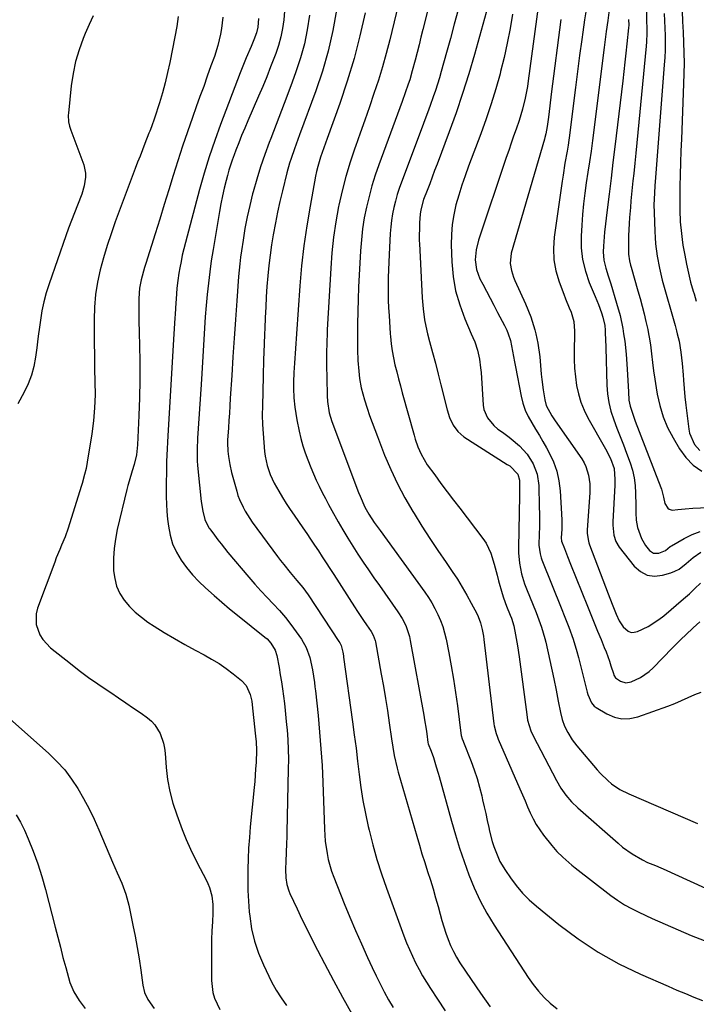
# Model space of a CAD drawing. Units: inches. Extents: x 1846812 to 1852213, y 458152 to 463505.
# Drawn here: x 1850651 to 1850916, y 460565 to 460951 of the extents above; entities that cross this region are included whole.
import ezdxf

# ---------------------------------------------------------------- set-up
doc = ezdxf.new("R2010")
doc.units = ezdxf.units.IN
doc.header["$MEASUREMENT"] = 0
doc.layers.add('7', color=7, linetype='Continuous')
doc.layers.add('8', color=7, linetype='Continuous')

msp = doc.modelspace()

# ---------------------------------------------------------------- linework, layer by layer
at = {"layer": '7', "color": 18}
for points in [[(1850801.09, 460964.09, 1748), (1850796.04, 460943.34, 1748), (1850794.67, 460938.03, 1748), (1850793.2, 460932.74, 1748), (1850791.59, 460927.5, 1748), (1850789.88, 460922.28, 1748), (1850788.09, 460917.09, 1748), (1850786.28, 460911.9, 1748), (1850784.46, 460906.72, 1748), (1850782.62, 460901.54, 1748), (1850782.39, 460900.91, 1748), (1850780.54, 460895.39, 1748), (1850778.86, 460889.82, 1748), (1850777.42, 460884.19, 1748), (1850776.13, 460878.51, 1748), (1850776.03, 460877.98, 1748), (1850774.94, 460871.99, 1748), (1850774.04, 460865.98, 1748), (1850773.39, 460859.93, 1748), (1850772.92, 460853.86, 1748), (1850771.59, 460829.69, 1748), (1850771.53, 460828.19, 1748), (1850771.39, 460825, 1748), (1850771.27, 460820.31, 1748), (1850771.27, 460815.63, 1748), (1850771.35, 460810.94, 1748), (1850771.57, 460803.79, 1748), (1850771.7, 460801.57, 1748), (1850772.35, 460797.16, 1748), (1850773.4, 460793.81, 1748), (1850783.88, 460765.9, 1748), (1850784.45, 460764.46, 1748), (1850786.36, 460760.23, 1748), (1850787.82, 460757.5, 1748), (1850789.97, 460754.2, 1748), (1850792.25, 460750.98, 1748), (1850809.74, 460726.92, 1748), (1850811.19, 460724.81, 1748), (1850812.55, 460722.65, 1748), (1850813.78, 460720.42, 1748), (1850814.94, 460718.14, 1748), (1850815.94, 460715.79, 1748), (1850816.82, 460713.41, 1748), (1850817.52, 460710.96, 1748), (1850818.11, 460708.48, 1748), (1850819.17, 460703.15, 1748), (1850820.14, 460697.97, 1748), (1850821.04, 460692.77, 1748), (1850821.84, 460687.56, 1748), (1850822.56, 460682.34, 1748), (1850823.93, 460671.66, 1748), (1850824.08, 460670.73, 1748), (1850824.46, 460669.38, 1748), (1850824.77, 460668.49, 1748), (1850824.93, 460668.05, 1748), (1850827.93, 460660.5, 1748), (1850829.15, 460657.18, 1748), (1850830.28, 460653.82, 1748), (1850831.24, 460650.42, 1748), (1850832.1, 460646.98, 1748), (1850832.43, 460645.51, 1748), (1850833.04, 460642.78, 1748), (1850833.65, 460640.05, 1748), (1850834.26, 460637.32, 1748), (1850834.86, 460634.59, 1748), (1850835.15, 460633.24, 1748), (1850836.2, 460629.16, 1748), (1850836.84, 460627.15, 1748), (1850838.34, 460623.22, 1748), (1850839.24, 460621.32, 1748), (1850841.39, 460617.72, 1748), (1850843.32, 460614.89, 1748), (1850845.6, 460611.84, 1748), (1850848.04, 460608.94, 1748), (1850850.72, 460606.27, 1748), (1850853.57, 460603.74, 1748), (1850862.31, 460596.63, 1748), (1850869.85, 460590.99, 1748), (1850877.66, 460585.79, 1748), (1850885.86, 460581.23, 1748), (1850894.33, 460577.11, 1748), (1850905.16, 460572.37, 1748), (1850908.51, 460570.92, 1748), (1850911.87, 460569.5, 1748), (1850915.24, 460568.12, 1748), (1850918.62, 460566.76, 1748)], [(1850812.48, 460961.35, 1746), (1850809.05, 460947.43, 1746), (1850808.3, 460944.42, 1746), (1850807.54, 460941.42, 1746), (1850806.78, 460938.41, 1746), (1850806.01, 460935.41, 1746), (1850804.9, 460931.16, 1746), (1850803.88, 460927.7, 1746), (1850803.32, 460925.98, 1746), (1850802.14, 460922.57, 1746), (1850800.92, 460919.18, 1746), (1850791.79, 460894.42, 1746), (1850790.37, 460890.33, 1746), (1850789.07, 460886.2, 1746), (1850787.94, 460882.02, 1746), (1850786.92, 460877.8, 1746), (1850786.1, 460873.55, 1746), (1850785.41, 460869.28, 1746), (1850784.94, 460864.98, 1746), (1850784.6, 460860.66, 1746), (1850783.86, 460846.44, 1746), (1850783.66, 460841.65, 1746), (1850783.51, 460836.87, 1746), (1850783.44, 460832.07, 1746), (1850783.43, 460828.19, 1746), (1850783.43, 460827.28, 1746), (1850783.47, 460821.89, 1746), (1850783.59, 460817.7, 1746), (1850783.89, 460813.52, 1746), (1850784.19, 460810.58, 1746), (1850784.87, 460806.96, 1746), (1850786.21, 460802.23, 1746), (1850787.25, 460798.96, 1746), (1850788.17, 460796.16, 1746), (1850789.13, 460793.38, 1746), (1850790.15, 460790.61, 1746), (1850791.2, 460787.86, 1746), (1850794.05, 460780.59, 1746), (1850796.47, 460774.89, 1746), (1850799.08, 460769.28, 1746), (1850801.98, 460763.81, 1746), (1850805.08, 460758.45, 1746), (1850805.57, 460757.65, 1746), (1850808.61, 460752.78, 1746), (1850811.71, 460747.95, 1746), (1850814.89, 460743.17, 1746), (1850818.12, 460738.43, 1746), (1850820.54, 460734.94, 1746), (1850822.54, 460731.93, 1746), (1850824.47, 460728.87, 1746), (1850826.28, 460725.74, 1746), (1850828.01, 460722.57, 1746), (1850830.12, 460718.5, 1746), (1850830.69, 460717.3, 1746), (1850831.62, 460714.84, 1746), (1850832.28, 460712.28, 1746), (1850832.76, 460709.67, 1746), (1850832.94, 460708.36, 1746), (1850836.85, 460675.27, 1746), (1850836.96, 460674.5, 1746), (1850837.72, 460671.47, 1746), (1850838.26, 460670, 1746), (1850838.56, 460669.28, 1746), (1850847.01, 460649.82, 1746), (1850848.04, 460647.46, 1746), (1850849.06, 460645.1, 1746), (1850850.08, 460642.73, 1746), (1850851.09, 460640.37, 1746), (1850852.19, 460638.06, 1746), (1850853.41, 460635.81, 1746), (1850854.8, 460633.67, 1746), (1850856.31, 460631.6, 1746), (1850859.5, 460627.55, 1746), (1850861.55, 460625.15, 1746), (1850863.8, 460622.93, 1746), (1850866.18, 460620.84, 1746), (1850867.4, 460619.84, 1746), (1850868.64, 460618.85, 1746), (1850882.71, 460607.97, 1746), (1850885.3, 460606.11, 1746), (1850887.96, 460604.37, 1746), (1850890.73, 460602.82, 1746), (1850893.58, 460601.39, 1746), (1850898.92, 460598.94, 1746), (1850903.97, 460596.67, 1746), (1850909.04, 460594.47, 1746), (1850914.15, 460592.35, 1746), (1850919.29, 460590.29, 1746)], [(1850834.49, 460956.38, 1742), (1850829.26, 460937.67, 1742), (1850827.01, 460929.99, 1742), (1850824.62, 460922.36, 1742), (1850822.04, 460914.79, 1742), (1850819.33, 460907.26, 1742), (1850814.62, 460894.68, 1742), (1850813.65, 460892.1, 1742), (1850812.68, 460889.52, 1742), (1850811.7, 460886.94, 1742), (1850810.71, 460884.37, 1742), (1850809.34, 460880.8, 1742), (1850808.2, 460876.74, 1742), (1850807.97, 460875.07, 1742), (1850807.76, 460871.59, 1742), (1850807.67, 460869.59, 1742), (1850807.59, 460866.58, 1742), (1850807.62, 460864.58, 1742), (1850807.66, 460863.58, 1742), (1850808.77, 460842.25, 1742), (1850809.14, 460837.9, 1742), (1850809.71, 460833.58, 1742), (1850810.57, 460829.3, 1742), (1850810.85, 460828.19, 1742), (1850811.63, 460825.06, 1742), (1850812.81, 460820.84, 1742), (1850813.96, 460816.61, 1742), (1850815.06, 460812.37, 1742), (1850816.13, 460808.12, 1742), (1850818.54, 460798.35, 1742), (1850819.51, 460795.29, 1742), (1850820.85, 460792.38, 1742), (1850822.68, 460789.82, 1742), (1850825.1, 460787.8, 1742), (1850842.08, 460776.96, 1742), (1850842.33, 460776.8, 1742), (1850843.06, 460776.35, 1742), (1850846.26, 460773.08, 1742), (1850846.84, 460770.83, 1742), (1850846.92, 460768.34, 1742), (1850846.92, 460764.67, 1742), (1850846.45, 460744.43, 1742), (1850846.48, 460742.34, 1742), (1850846.85, 460738.18, 1742), (1850847.67, 460734.08, 1742), (1850848.88, 460730.09, 1742), (1850849.61, 460728.13, 1742), (1850853.37, 460718.9, 1742), (1850854.49, 460716.04, 1742), (1850855.54, 460713.15, 1742), (1850856.84, 460708.73, 1742), (1850857.2, 460707.23, 1742), (1850860.36, 460692.9, 1742), (1850861.27, 460688.5, 1742), (1850862.09, 460684.09, 1742), (1850862.93, 460679.68, 1742), (1850863.63, 460676.97, 1742), (1850864.56, 460674.33, 1742), (1850865.77, 460671.82, 1742), (1850867.49, 460669.04, 1742), (1850869.33, 460666.63, 1742), (1850877.29, 460657.19, 1742), (1850878.61, 460655.73, 1742), (1850881.45, 460653.01, 1742), (1850882.97, 460651.76, 1742), (1850886.22, 460649.56, 1742), (1850889.72, 460647.79, 1742), (1850916.67, 460636.2, 1742)], [(1850854.21, 460956.33, 1738), (1850850.29, 460927.29, 1738), (1850849.96, 460925.03, 1738), (1850849.13, 460920.56, 1738), (1850848.08, 460916.13, 1738), (1850846.78, 460911.77, 1738), (1850845.59, 460908.37, 1738), (1850844.59, 460905.6, 1738), (1850843.61, 460902.83, 1738), (1850842.65, 460900.05, 1738), (1850841.7, 460897.27, 1738), (1850830.81, 460864.9, 1738), (1850829.86, 460861.08, 1738), (1850829.55, 460857.15, 1738), (1850830.03, 460853.29, 1738), (1850831.41, 460849.66, 1738), (1850832.47, 460847.63, 1738), (1850833.93, 460844.86, 1738), (1850835.39, 460842.09, 1738), (1850836.85, 460839.32, 1738), (1850838.32, 460836.55, 1738), (1850841.05, 460831.41, 1738), (1850841.95, 460829.5, 1738), (1850842.41, 460828.19, 1738), (1850843.33, 460825.54, 1738), (1850844.18, 460821.39, 1738), (1850844.96, 460817.21, 1738), (1850845.35, 460815.13, 1738), (1850847.53, 460803.66, 1738), (1850848.22, 460800.91, 1738), (1850849.1, 460798.24, 1738), (1850850.29, 460795.69, 1738), (1850851.67, 460793.22, 1738), (1850853.18, 460790.79, 1738), (1850854.66, 460788.34, 1738), (1850856.09, 460785.87, 1738), (1850857.49, 460783.38, 1738), (1850858.55, 460781.44, 1738), (1850860.2, 460777.89, 1738), (1850861.51, 460774.25, 1738), (1850862.32, 460770.46, 1738), (1850862.8, 460766.58, 1738), (1850863.41, 460755.23, 1738), (1850863.45, 460754, 1738), (1850863.43, 460751.53, 1738), (1850863.21, 460748.21, 1738), (1850863.39, 460746.92, 1738), (1850864.5, 460743.98, 1738), (1850865.7, 460740.87, 1738), (1850866.92, 460737.78, 1738), (1850873.48, 460721.41, 1738), (1850874.81, 460718.12, 1738), (1850876.15, 460714.82, 1738), (1850877.5, 460711.54, 1738), (1850878.86, 460708.25, 1738), (1850880.12, 460705.23, 1738), (1850880.83, 460703.45, 1738), (1850882.14, 460699.85, 1738), (1850882.73, 460698.03, 1738), (1850883.68, 460694.98, 1738), (1850883.89, 460694.38, 1738), (1850884.45, 460693.26, 1738), (1850886.43, 460691.98, 1738), (1850888.52, 460691.33, 1738), (1850890.68, 460691.7, 1738), (1850894.29, 460693.39, 1738), (1850897.74, 460695.76, 1738), (1850899.29, 460697.19, 1738), (1850906.72, 460704.85, 1738), (1850910.24, 460708.39, 1738), (1850912.04, 460710.12, 1738), (1850914.96, 460712.86, 1738), (1850917.5, 460715.22, 1738)], [(1850873.13, 460955.9, 1734), (1850872.36, 460951.15, 1734), (1850871.66, 460946.38, 1734), (1850871.27, 460943.46, 1734), (1850870.45, 460937.22, 1734), (1850869.63, 460930.98, 1734), (1850868.85, 460924.74, 1734), (1850868.07, 460918.49, 1734), (1850866.64, 460906.85, 1734), (1850865.98, 460902.12, 1734), (1850865.58, 460899.76, 1734), (1850864.71, 460895.05, 1734), (1850863.93, 460890.34, 1734), (1850863.57, 460887.97, 1734), (1850860.47, 460865.97, 1734), (1850860.19, 460861.54, 1734), (1850860.34, 460857.15, 1734), (1850861.16, 460852.83, 1734), (1850862.41, 460848.56, 1734), (1850864.25, 460843.71, 1734), (1850864.94, 460841.91, 1734), (1850866.36, 460838.34, 1734), (1850867.09, 460836.56, 1734), (1850868.18, 460832.93, 1734), (1850868.49, 460829.16, 1734), (1850868.47, 460828.19, 1734), (1850868.33, 460821.48, 1734), (1850868.35, 460818.07, 1734), (1850868.49, 460814.67, 1734), (1850868.81, 460811.28, 1734), (1850869.25, 460807.9, 1734), (1850869.96, 460804.58, 1734), (1850870.9, 460801.35, 1734), (1850872.19, 460798.23, 1734), (1850873.7, 460795.2, 1734), (1850880.59, 460783.1, 1734), (1850882.53, 460779.31, 1734), (1850884.02, 460775.36, 1734), (1850884.29, 460771.04, 1734), (1850884.22, 460768.85, 1734), (1850883.48, 460754.37, 1734), (1850883.46, 460753.07, 1734), (1850883.86, 460749.2, 1734), (1850884.66, 460746.76, 1734), (1850885.99, 460744.57, 1734), (1850891.87, 460737, 1734), (1850894.25, 460734.93, 1734), (1850896.84, 460733.54, 1734), (1850899.76, 460733.18, 1734), (1850902.9, 460733.5, 1734), (1850906.12, 460734.48, 1734), (1850907.8, 460735.13, 1734), (1850909.39, 460735.92, 1734), (1850912.22, 460738.11, 1734), (1850914.95, 460740.51, 1734), (1850917.93, 460742.59, 1734)], [(1850679.92, 460952.71, 1764), (1850678.28, 460949.34, 1764), (1850676.76, 460945.9, 1764), (1850675.97, 460943.93, 1764), (1850674.35, 460939.41, 1764), (1850672.99, 460934.82, 1764), (1850672.01, 460930.13, 1764), (1850671.3, 460925.38, 1764), (1850670.15, 460914.66, 1764), (1850670.09, 460913.8, 1764), (1850670.27, 460911.25, 1764), (1850670.65, 460909.57, 1764), (1850670.9, 460908.74, 1764), (1850671.18, 460907.93, 1764), (1850676.18, 460894.38, 1764), (1850676.91, 460891.14, 1764), (1850676.92, 460889.48, 1764), (1850676.4, 460886.14, 1764), (1850675.44, 460882.88, 1764), (1850673.7, 460878.51, 1764), (1850672.51, 460875.54, 1764), (1850671.34, 460872.55, 1764), (1850670.23, 460869.54, 1764), (1850669.15, 460866.52, 1764), (1850662.58, 460847.73, 1764), (1850661.48, 460844.23, 1764), (1850660.52, 460840.7, 1764), (1850659.78, 460837.12, 1764), (1850659.18, 460833.48, 1764), (1850658.7, 460829.84, 1764), (1850658.49, 460828.19, 1764), (1850658.23, 460826.21, 1764), (1850657.76, 460822.58, 1764), (1850657.29, 460818.94, 1764), (1850656.63, 460815.37, 1764), (1850655.71, 460811.89, 1764), (1850654.4, 460808.53, 1764), (1850652.83, 460805.25, 1764), (1850650.3, 460800.65, 1764)], [(1850713.17, 460952.55, 1762), (1850712.6, 460948.57, 1762), (1850711.9, 460944.6, 1762), (1850709.88, 460934.52, 1762), (1850709.02, 460930.54, 1762), (1850708.07, 460926.57, 1762), (1850707, 460922.64, 1762), (1850705.84, 460918.73, 1762), (1850703.95, 460912.68, 1762), (1850702.73, 460909.26, 1762), (1850702.07, 460907.56, 1762), (1850701.73, 460906.72, 1762), (1850700.13, 460902.69, 1762), (1850699.18, 460900.25, 1762), (1850698.23, 460897.81, 1762), (1850697.29, 460895.37, 1762), (1850696.36, 460892.92, 1762), (1850688.54, 460872.04, 1762), (1850686.87, 460867.38, 1762), (1850685.31, 460862.69, 1762), (1850683.91, 460857.95, 1762), (1850682.6, 460853.18, 1762), (1850681.57, 460848.36, 1762), (1850680.78, 460843.51, 1762), (1850680.37, 460838.62, 1762), (1850680.2, 460833.69, 1762), (1850680.22, 460829.84, 1762), (1850680.24, 460828.19, 1762), (1850680.27, 460824.7, 1762), (1850680.34, 460819.57, 1762), (1850680.45, 460814.43, 1762), (1850680.58, 460809.3, 1762), (1850680.59, 460804.17, 1762), (1850680.41, 460799.06, 1762), (1850679.95, 460793.96, 1762), (1850679.29, 460788.88, 1762), (1850677.54, 460777.76, 1762), (1850677.1, 460775.36, 1762), (1850676.53, 460772.98, 1762), (1850675.52, 460769.46, 1762), (1850675.16, 460768.29, 1762), (1850670.02, 460751.89, 1762), (1850668.86, 460748.52, 1762), (1850667.5, 460745.23, 1762), (1850666.78, 460743.59, 1762), (1850665.43, 460740.29, 1762), (1850664.79, 460738.62, 1762), (1850658.07, 460720.53, 1762), (1850657.54, 460718.43, 1762), (1850657.54, 460714.22, 1762), (1850659.01, 460710.13, 1762), (1850660.13, 460708.27, 1762), (1850663.14, 460705.11, 1762), (1850670.94, 460698.86, 1762), (1850674.45, 460696.13, 1762), (1850678.01, 460693.47, 1762), (1850681.64, 460690.92, 1762), (1850685.33, 460688.43, 1762), (1850686.76, 460687.5, 1762), (1850689.76, 460685.51, 1762), (1850692.73, 460683.5, 1762), (1850695.69, 460681.45, 1762), (1850698.63, 460679.38, 1762), (1850701.17, 460677.56, 1762), (1850702.69, 460676.28, 1762), (1850704.05, 460674.86, 1762), (1850706.12, 460671.48, 1762), (1850707.42, 460667.68, 1762), (1850707.8, 460665.72, 1762), (1850708.06, 460663.72, 1762), (1850708.47, 460658.16, 1762), (1850709.03, 460653.41, 1762), (1850709.86, 460648.71, 1762), (1850711.09, 460644.11, 1762), (1850712.6, 460639.56, 1762), (1850714.76, 460633.87, 1762), (1850716.33, 460629.97, 1762), (1850718, 460626.11, 1762), (1850719.82, 460622.32, 1762), (1850721.74, 460618.58, 1762), (1850724.11, 460614.17, 1762), (1850724.84, 460612.64, 1762), (1850725.48, 460611.08, 1762), (1850726.34, 460607.8, 1762), (1850726.75, 460604.43, 1762), (1850726.8, 460602.74, 1762), (1850726.77, 460601.03, 1762), (1850726.57, 460597.58, 1762), (1850726.41, 460594.15, 1762), (1850726.29, 460590.71, 1762), (1850726.23, 460587.28, 1762), (1850726.22, 460583.84, 1762), (1850726.25, 460574.68, 1762), (1850726.78, 460569.94, 1762), (1850727.45, 460567.66, 1762), (1850729.45, 460563.29, 1762)], [(1850744.62, 460951.78, 1758), (1850744.35, 460948.37, 1758), (1850743.82, 460946.16, 1758), (1850742.8, 460943.34, 1758), (1850741.77, 460940.78, 1758), (1850739.84, 460936.3, 1758), (1850738.26, 460932.43, 1758), (1850737.51, 460930.48, 1758), (1850729.79, 460910.13, 1758), (1850727.51, 460903.85, 1758), (1850725.36, 460897.52, 1758), (1850723.41, 460891.14, 1758), (1850721.58, 460884.71, 1758), (1850716.01, 460863.91, 1758), (1850715.38, 460861.45, 1758), (1850714.8, 460858.99, 1758), (1850714.29, 460856.5, 1758), (1850713.82, 460854.01, 1758), (1850713.45, 460851.89, 1758), (1850713, 460849, 1758), (1850712.67, 460846.09, 1758), (1850712.33, 460841.71, 1758), (1850712.24, 460840.22, 1758), (1850711.98, 460835.8, 1758), (1850711.89, 460834.33, 1758), (1850711.52, 460828.19, 1758), (1850709.07, 460788.13, 1758), (1850708.93, 460785.62, 1758), (1850708.81, 460783.11, 1758), (1850708.72, 460780.6, 1758), (1850708.64, 460778.09, 1758), (1850708.59, 460775.58, 1758), (1850708.55, 460773.06, 1758), (1850708.51, 460770.55, 1758), (1850708.49, 460768.04, 1758), (1850708.51, 460764.27, 1758), (1850708.6, 460761.35, 1758), (1850708.79, 460758.43, 1758), (1850709.05, 460755.51, 1758), (1850709.35, 460752.7, 1758), (1850710, 460749.16, 1758), (1850710.99, 460745.75, 1758), (1850712.48, 460742.52, 1758), (1850714.31, 460739.42, 1758), (1850716.49, 460736.51, 1758), (1850718.8, 460733.7, 1758), (1850721.29, 460731.05, 1758), (1850723.91, 460728.51, 1758), (1850727.3, 460725.5, 1758), (1850730.28, 460722.91, 1758), (1850733.31, 460720.38, 1758), (1850736.37, 460717.89, 1758), (1850747.18, 460709.26, 1758), (1850748.01, 460708.54, 1758), (1850749.5, 460706.93, 1758), (1850751.2, 460704.13, 1758), (1850751.82, 460702.03, 1758), (1850752.7, 460697.28, 1758), (1850753.19, 460694.5, 1758), (1850753.65, 460691.7, 1758), (1850754.07, 460688.91, 1758), (1850754.45, 460686.1, 1758), (1850754.8, 460683.29, 1758), (1850755.12, 460680.48, 1758), (1850755.4, 460677.67, 1758), (1850755.66, 460674.85, 1758), (1850755.83, 460672.84, 1758), (1850756.09, 460669.02, 1758), (1850756.27, 460665.19, 1758), (1850756.33, 460661.36, 1758), (1850756.31, 460657.53, 1758), (1850755.79, 460632.76, 1758), (1850755.74, 460630.7, 1758), (1850755.67, 460628.64, 1758), (1850755.47, 460624.53, 1758), (1850755.3, 460621.54, 1758), (1850755.18, 460618.19, 1758), (1850755.32, 460614.86, 1758), (1850755.74, 460612.23, 1758), (1850756.47, 460609.84, 1758), (1850756.95, 460608.69, 1758), (1850759.73, 460602.79, 1758), (1850761.68, 460598.71, 1758), (1850763.66, 460594.65, 1758), (1850765.69, 460590.61, 1758), (1850767.76, 460586.59, 1758), (1850770.5, 460581.32, 1758), (1850774, 460574.7, 1758), (1850777.55, 460568.11, 1758), (1850781.18, 460561.57, 1758)], [(1850754.77, 460954.66, 1756), (1850754.55, 460951.24, 1756), (1850754.05, 460947.85, 1756), (1850753.38, 460944.5, 1756), (1850752.46, 460941.21, 1756), (1850751.38, 460937.95, 1756), (1850750.89, 460936.64, 1756), (1850749.4, 460932.77, 1756), (1850747.88, 460928.91, 1756), (1850746.29, 460925.08, 1756), (1850744.66, 460921.27, 1756), (1850740.46, 460911.66, 1756), (1850739.23, 460908.79, 1756), (1850738.04, 460905.92, 1756), (1850736.88, 460903.02, 1756), (1850735.75, 460900.12, 1756), (1850735.05, 460898.26, 1756), (1850734.33, 460896.26, 1756), (1850733.03, 460892.23, 1756), (1850732.46, 460890.19, 1756), (1850731.96, 460888.25, 1756), (1850731.2, 460885.22, 1756), (1850730.51, 460882.18, 1756), (1850729.9, 460879.12, 1756), (1850729.34, 460876.04, 1756), (1850726.84, 460861.13, 1756), (1850726.16, 460856.76, 1756), (1850725.54, 460852.39, 1756), (1850725.02, 460847.99, 1756), (1850724.56, 460843.6, 1756), (1850724.17, 460839.19, 1756), (1850723.81, 460834.78, 1756), (1850723.5, 460830.37, 1756), (1850723.36, 460828.19, 1756), (1850723.22, 460825.94, 1756), (1850722.95, 460821.5, 1756), (1850722.69, 460817.07, 1756), (1850722.41, 460812.64, 1756), (1850722.13, 460808.21, 1756), (1850720.8, 460787.29, 1756), (1850720.61, 460782.75, 1756), (1850720.67, 460778.21, 1756), (1850720.77, 460776.7, 1756), (1850720.9, 460775.19, 1756), (1850722.24, 460762.45, 1756), (1850722.84, 460758.59, 1756), (1850723.62, 460755.38, 1756), (1850725.24, 460752.14, 1756), (1850725.59, 460751.64, 1756), (1850727.39, 460749.16, 1756), (1850728.67, 460747.44, 1756), (1850729.97, 460745.75, 1756), (1850732.67, 460742.43, 1756), (1850740.88, 460732.7, 1756), (1850743.2, 460730.02, 1756), (1850745.56, 460727.38, 1756), (1850747.98, 460724.79, 1756), (1850750.44, 460722.24, 1756), (1850752.86, 460719.66, 1756), (1850755.19, 460717, 1756), (1850757.37, 460714.22, 1756), (1850759.46, 460711.36, 1756), (1850761.45, 460708.47, 1756), (1850763.32, 460705.22, 1756), (1850764.76, 460701.23, 1756), (1850765.85, 460696.39, 1756), (1850766.54, 460691.46, 1756), (1850766.73, 460689.82, 1756), (1850766.92, 460688.17, 1756), (1850767.96, 460678.47, 1756), (1850768.59, 460671.97, 1756), (1850769.12, 460665.46, 1756), (1850769.52, 460658.94, 1756), (1850769.82, 460652.42, 1756), (1850770.47, 460634.02, 1756), (1850770.61, 460631.61, 1756), (1850770.81, 460629.21, 1756), (1850771.48, 460624.43, 1756), (1850771.97, 460622.07, 1756), (1850773.29, 460617.44, 1756), (1850774.12, 460615.18, 1756), (1850778.26, 460604.83, 1756), (1850780.44, 460599.51, 1756), (1850782.67, 460594.22, 1756), (1850784.97, 460588.96, 1756), (1850787.33, 460583.72, 1756), (1850789.17, 460579.71, 1756), (1850790.69, 460576.51, 1756), (1850792.26, 460573.34, 1756), (1850793.92, 460570.22, 1756), (1850795.63, 460567.13, 1756), (1850797.43, 460564.08, 1756)], [(1850764.59, 460952.99, 1754), (1850763.74, 460947.33, 1754), (1850762.62, 460941.75, 1754), (1850761.1, 460936.26, 1754), (1850759.3, 460930.84, 1754), (1850757.77, 460926.73, 1754), (1850755.7, 460921.21, 1754), (1850753.62, 460915.69, 1754), (1850751.52, 460910.18, 1754), (1850749.42, 460904.67, 1754), (1850748.83, 460903.14, 1754), (1850747.08, 460898.37, 1754), (1850745.44, 460893.57, 1754), (1850743.95, 460888.71, 1754), (1850742.56, 460883.83, 1754), (1850742.33, 460882.97, 1754), (1850741.21, 460878.47, 1754), (1850740.19, 460873.95, 1754), (1850739.33, 460869.4, 1754), (1850738.57, 460864.82, 1754), (1850737.96, 460860.7, 1754), (1850737.61, 460858.17, 1754), (1850737.3, 460855.63, 1754), (1850737.05, 460853.09, 1754), (1850736.84, 460850.54, 1754), (1850736.14, 460841.02, 1754), (1850735.61, 460833.71, 1754), (1850735.23, 460828.19, 1754), (1850735.1, 460826.4, 1754), (1850734.62, 460819.09, 1754), (1850734.15, 460811.77, 1754), (1850733.59, 460802.86, 1754), (1850733.41, 460799.95, 1754), (1850733.22, 460797.04, 1754), (1850733.03, 460794.13, 1754), (1850732.83, 460791.23, 1754), (1850732.51, 460786.49, 1754), (1850732.46, 460785.41, 1754), (1850732.57, 460782.18, 1754), (1850732.84, 460780.07, 1754), (1850733.35, 460776.91, 1754), (1850734.08, 460773.8, 1754), (1850736.09, 460766.44, 1754), (1850736.59, 460764.82, 1754), (1850737.16, 460763.22, 1754), (1850738.57, 460760.13, 1754), (1850739.4, 460758.64, 1754), (1850741.21, 460755.75, 1754), (1850742.19, 460754.36, 1754), (1850752.07, 460740.89, 1754), (1850753.29, 460739.27, 1754), (1850754.53, 460737.67, 1754), (1850757.1, 460734.54, 1754), (1850759.72, 460731.46, 1754), (1850762.03, 460728.68, 1754), (1850764.15, 460725.76, 1754), (1850776.16, 460707.56, 1754), (1850776.47, 460707.06, 1754), (1850776.98, 460706.01, 1754), (1850777.72, 460703.36, 1754), (1850777.93, 460701.86, 1754), (1850778, 460701.36, 1754), (1850781.48, 460676.07, 1754), (1850782.17, 460670.92, 1754), (1850782.84, 460665.76, 1754), (1850783.46, 460660.6, 1754), (1850784.06, 460655.43, 1754), (1850784.73, 460650.28, 1754), (1850785.52, 460645.15, 1754), (1850786.51, 460640.06, 1754), (1850787.62, 460634.98, 1754), (1850787.96, 460633.54, 1754), (1850789.44, 460627.8, 1754), (1850791.05, 460622.09, 1754), (1850792.86, 460616.44, 1754), (1850794.8, 460610.84, 1754), (1850801.64, 460592.17, 1754), (1850802.68, 460589.47, 1754), (1850803.78, 460586.79, 1754), (1850804.97, 460584.15, 1754), (1850806.21, 460581.53, 1754), (1850807.54, 460578.96, 1754), (1850808.94, 460576.42, 1754), (1850810.43, 460573.94, 1754), (1850811.98, 460571.5, 1754), (1850814.79, 460567.27, 1754), (1850817.82, 460562.77, 1754)], [(1850775.16, 460955.05, 1752), (1850773.74, 460946.97, 1752), (1850771.98, 460938.98, 1752), (1850769.71, 460931.12, 1752), (1850767.1, 460923.35, 1752), (1850760.71, 460906.13, 1752), (1850760.02, 460904.28, 1752), (1850758.68, 460900.58, 1752), (1850757.38, 460896.86, 1752), (1850756.79, 460894.99, 1752), (1850755.75, 460891.19, 1752), (1850754.03, 460884.23, 1752), (1850753.04, 460880.05, 1752), (1850752.1, 460875.86, 1752), (1850751.25, 460871.64, 1752), (1850750.38, 460866.99, 1752), (1850749.73, 460862.96, 1752), (1850749.15, 460858.93, 1752), (1850748.68, 460854.87, 1752), (1850748.28, 460850.81, 1752), (1850747.97, 460846.74, 1752), (1850747.69, 460842.67, 1752), (1850747.46, 460838.59, 1752), (1850747.27, 460834.51, 1752), (1850747.09, 460830.28, 1752), (1850747.01, 460828.19, 1752), (1850746.85, 460824.08, 1752), (1850746.63, 460817.88, 1752), (1850746.45, 460811.68, 1752), (1850746.29, 460805.48, 1752), (1850746.15, 460799.84, 1752), (1850746.14, 460796.24, 1752), (1850746.21, 460792.65, 1752), (1850746.41, 460789.07, 1752), (1850746.71, 460785.49, 1752), (1850747.05, 460782.06, 1752), (1850747.3, 460780.21, 1752), (1850748.07, 460776.57, 1752), (1850749.23, 460773.03, 1752), (1850750.76, 460769.63, 1752), (1850752.58, 460766.4, 1752), (1850754.01, 460764, 1752), (1850755.49, 460761.63, 1752), (1850757.02, 460759.3, 1752), (1850758.58, 460756.99, 1752), (1850761.97, 460752.13, 1752), (1850763.53, 460749.87, 1752), (1850765.07, 460747.6, 1752), (1850766.6, 460745.31, 1752), (1850768.11, 460743.02, 1752), (1850769.61, 460740.71, 1752), (1850771.1, 460738.41, 1752), (1850772.6, 460736.1, 1752), (1850774.09, 460733.8, 1752), (1850782.31, 460721.07, 1752), (1850783.46, 460719.3, 1752), (1850785.8, 460715.79, 1752), (1850786.98, 460714.04, 1752), (1850788.74, 460711.48, 1752), (1850789.57, 460710.04, 1752), (1850790.32, 460707.97, 1752), (1850790.44, 460707.42, 1752), (1850792.74, 460694.77, 1752), (1850793.57, 460690.01, 1752), (1850794.38, 460685.23, 1752), (1850795.14, 460680.45, 1752), (1850795.86, 460675.66, 1752), (1850796.78, 460669.38, 1752), (1850797.28, 460666.09, 1752), (1850797.83, 460662.8, 1752), (1850798.9, 460657.92, 1752), (1850799.34, 460656.31, 1752), (1850806.63, 460631.16, 1752), (1850807.65, 460627.71, 1752), (1850808.69, 460624.27, 1752), (1850809.77, 460620.84, 1752), (1850810.88, 460617.42, 1752), (1850811.97, 460614, 1752), (1850813.03, 460610.56, 1752), (1850814.03, 460607.11, 1752), (1850814.99, 460603.65, 1752), (1850815.79, 460600.67, 1752), (1850816.5, 460598.17, 1752), (1850817.25, 460595.69, 1752), (1850818.06, 460593.22, 1752), (1850818.92, 460590.77, 1752), (1850819.89, 460588.37, 1752), (1850820.97, 460586.03, 1752), (1850822.21, 460583.77, 1752), (1850823.56, 460581.56, 1752), (1850827.89, 460575, 1752), (1850831.58, 460569.62, 1752), (1850835.39, 460564.32, 1752)], [(1850822.82, 460955.08, 1744), (1850821.35, 460949.51, 1744), (1850819.84, 460943.94, 1744), (1850818.31, 460938.38, 1744), (1850816.25, 460931.02, 1744), (1850815.52, 460928.51, 1744), (1850814.76, 460926.01, 1744), (1850813.94, 460923.52, 1744), (1850813.09, 460921.04, 1744), (1850811.85, 460917.57, 1744), (1850810.84, 460914.77, 1744), (1850809.81, 460911.98, 1744), (1850808.77, 460909.2, 1744), (1850800.64, 460887.58, 1744), (1850799.78, 460885.14, 1744), (1850798.98, 460882.68, 1744), (1850798.29, 460880.19, 1744), (1850797.67, 460877.68, 1744), (1850797.16, 460875.14, 1744), (1850796.74, 460872.59, 1744), (1850796.45, 460870.03, 1744), (1850796.25, 460867.45, 1744), (1850795.82, 460859.17, 1744), (1850795.68, 460856.2, 1744), (1850795.57, 460853.22, 1744), (1850795.49, 460850.25, 1744), (1850795.44, 460847.27, 1744), (1850795.44, 460844.29, 1744), (1850795.49, 460841.32, 1744), (1850795.61, 460838.35, 1744), (1850795.78, 460835.37, 1744), (1850796.28, 460828.19, 1744), (1850796.36, 460827.04, 1744), (1850796.63, 460824.24, 1744), (1850796.99, 460821.46, 1744), (1850797.5, 460818.7, 1744), (1850798.11, 460815.95, 1744), (1850798.8, 460813.22, 1744), (1850799.5, 460810.49, 1744), (1850800.23, 460807.77, 1744), (1850800.98, 460805.05, 1744), (1850805.63, 460788.38, 1744), (1850806.08, 460786.86, 1744), (1850807.1, 460783.85, 1744), (1850808.31, 460780.91, 1744), (1850810.72, 460776.83, 1744), (1850813.66, 460772.81, 1744), (1850816.07, 460769.52, 1744), (1850818.51, 460766.24, 1744), (1850820.97, 460762.98, 1744), (1850823.45, 460759.73, 1744), (1850832.52, 460747.94, 1744), (1850833.77, 460746.1, 1744), (1850835.7, 460742.14, 1744), (1850836.95, 460737.84, 1744), (1850838.12, 460733.5, 1744), (1850838.72, 460731.33, 1744), (1850840.12, 460726.33, 1744), (1850840.62, 460724.69, 1744), (1850841.74, 460721.44, 1744), (1850843.23, 460717.81, 1744), (1850843.69, 460716.67, 1744), (1850844.62, 460713.73, 1744), (1850845.36, 460710.1, 1744), (1850846.14, 460705.85, 1744), (1850846.77, 460701.58, 1744), (1850849.71, 460678.88, 1744), (1850850.08, 460676.72, 1744), (1850851.35, 460672.54, 1744), (1850852.27, 460670.56, 1744), (1850861.41, 460653.06, 1744), (1850863.12, 460650.1, 1744), (1850865.07, 460647.3, 1744), (1850867.27, 460644.69, 1744), (1850869.72, 460642.31, 1744), (1850885.53, 460628.43, 1744), (1850887.3, 460626.96, 1744), (1850891.03, 460624.3, 1744), (1850895.05, 460621.91, 1744), (1850897.03, 460620.89, 1744), (1850900.15, 460619.69, 1744), (1850902.21, 460618.86, 1744), (1850903.23, 460618.41, 1744), (1850924.29, 460608.76, 1744)], [(1850882.07, 460955.12, 1732), (1850881.47, 460950.9, 1732), (1850880.87, 460946.68, 1732), (1850880.31, 460942.45, 1732), (1850880.04, 460940.33, 1732), (1850875.47, 460903.86, 1732), (1850874.93, 460899.72, 1732), (1850874.35, 460895.59, 1732), (1850873.72, 460891.46, 1732), (1850873.06, 460887.33, 1732), (1850872.45, 460883.21, 1732), (1850871.93, 460879.07, 1732), (1850871.54, 460874.92, 1732), (1850871.26, 460870.76, 1732), (1850871.03, 460866.45, 1732), (1850871.1, 460861.79, 1732), (1850871.58, 460857.2, 1732), (1850872.68, 460852.71, 1732), (1850874.17, 460848.29, 1732), (1850876.48, 460842.77, 1732), (1850877.79, 460839.56, 1732), (1850879.05, 460836.34, 1732), (1850879.58, 460834.7, 1732), (1850880.29, 460831.35, 1732), (1850880.45, 460829.62, 1732), (1850880.51, 460828.19, 1732), (1850880.6, 460826.14, 1732), (1850880.71, 460822.66, 1732), (1850881.08, 460808.06, 1732), (1850881.35, 460804.58, 1732), (1850881.85, 460801.15, 1732), (1850882.71, 460797.79, 1732), (1850883.81, 460794.48, 1732), (1850885.08, 460791.19, 1732), (1850886.33, 460787.91, 1732), (1850887.58, 460784.62, 1732), (1850888.81, 460781.32, 1732), (1850890.21, 460777.57, 1732), (1850891.12, 460774.64, 1732), (1850891.82, 460771.68, 1732), (1850892.21, 460768.66, 1732), (1850892.38, 460765.61, 1732), (1850892.4, 460760.9, 1732), (1850892.46, 460757.97, 1732), (1850892.62, 460755.04, 1732), (1850893.16, 460752.19, 1732), (1850894.69, 460747.95, 1732), (1850896.25, 460745.21, 1732), (1850897.78, 460743.23, 1732), (1850899.43, 460742.13, 1732), (1850901.41, 460742.13, 1732), (1850904.02, 460743.24, 1732), (1850905.9, 460744.71, 1732), (1850906.41, 460745.03, 1732), (1850911.42, 460747.92, 1732), (1850914.52, 460749.45, 1732), (1850917.7, 460750.69, 1732)], [(1850896.59, 460954.51, 1728), (1850896.69, 460951.09, 1728), (1850896.78, 460947.67, 1728), (1850896.78, 460945.97, 1728), (1850896.66, 460942.55, 1728), (1850896.53, 460940.85, 1728), (1850893.31, 460907.06, 1728), (1850892.91, 460903.02, 1728), (1850892.5, 460898.99, 1728), (1850892.07, 460894.96, 1728), (1850891.63, 460890.93, 1728), (1850891.31, 460888.1, 1728), (1850891.03, 460885.49, 1728), (1850890.77, 460882.87, 1728), (1850890.53, 460880.25, 1728), (1850890.31, 460877.63, 1728), (1850890.01, 460873.79, 1728), (1850889.85, 460871.38, 1728), (1850889.65, 460866.55, 1728), (1850889.61, 460864.13, 1728), (1850889.6, 460861.03, 1728), (1850889.65, 460859.3, 1728), (1850889.98, 460856.73, 1728), (1850890.35, 460855.05, 1728), (1850890.58, 460854.21, 1728), (1850893.26, 460844.95, 1728), (1850894.11, 460841.96, 1728), (1850894.92, 460838.96, 1728), (1850895.69, 460835.95, 1728), (1850896.44, 460832.93, 1728), (1850897.1, 460829.89, 1728), (1850897.43, 460828.19, 1728), (1850897.69, 460826.84, 1728), (1850898.15, 460823.78, 1728), (1850898.59, 460820.24, 1728), (1850898.97, 460816.93, 1728), (1850899.39, 460813.62, 1728), (1850899.86, 460810.32, 1728), (1850900.38, 460807.02, 1728), (1850900.8, 460804.46, 1728), (1850901.8, 460799.98, 1728), (1850903.12, 460795.61, 1728), (1850904.92, 460791.42, 1728), (1850907.04, 460787.35, 1728), (1850909.59, 460783.07, 1728), (1850912.11, 460779.68, 1728), (1850914.98, 460776.7, 1728), (1850918.38, 460774.35, 1728)], [(1850903.61, 460953.66, 1726), (1850903.72, 460950.79, 1726), (1850903.82, 460947.92, 1726), (1850903.91, 460945.05, 1726), (1850903.94, 460942.19, 1726), (1850903.92, 460939.32, 1726), (1850903.8, 460936.46, 1726), (1850903.62, 460933.6, 1726), (1850900.04, 460887.76, 1726), (1850899.93, 460886.25, 1726), (1850899.73, 460883.22, 1726), (1850899.56, 460878.68, 1726), (1850899.61, 460875.65, 1726), (1850899.87, 460868.26, 1726), (1850900, 460865.84, 1726), (1850900.18, 460863.42, 1726), (1850900.78, 460858.61, 1726), (1850901.67, 460853.85, 1726), (1850902.84, 460849.14, 1726), (1850907.83, 460831.37, 1726), (1850908.4, 460829.35, 1726), (1850908.69, 460828.19, 1726), (1850909.44, 460825.28, 1726), (1850910.13, 460820.89, 1726), (1850910.67, 460816.47, 1726), (1850911.02, 460812.03, 1726), (1850911.14, 460809.96, 1726), (1850911.37, 460806.7, 1726), (1850911.65, 460803.45, 1726), (1850912, 460800.21, 1726), (1850912.39, 460796.97, 1726), (1850913.22, 460790.82, 1726), (1850913.55, 460789.22, 1726), (1850915.48, 460784.77, 1726), (1850917.58, 460782.41, 1726)], [(1850910.55, 460954.55, 1724), (1850910.77, 460950.49, 1724), (1850910.97, 460946.42, 1724), (1850911.16, 460942.36, 1724), (1850911.28, 460938.29, 1724), (1850911.34, 460934.23, 1724), (1850911.29, 460930.16, 1724), (1850911.18, 460926.1, 1724), (1850910.29, 460904.46, 1724), (1850910.11, 460899.81, 1724), (1850909.96, 460895.17, 1724), (1850909.83, 460890.53, 1724), (1850909.73, 460885.88, 1724), (1850909.64, 460881.19, 1724), (1850909.65, 460876.59, 1724), (1850909.87, 460872, 1724), (1850910.29, 460867.42, 1724), (1850910.6, 460865.14, 1724), (1850910.94, 460862.86, 1724), (1850911.6, 460858.92, 1724), (1850912.27, 460855.37, 1724), (1850913.03, 460851.85, 1724), (1850913.93, 460848.36, 1724), (1850914.93, 460844.89, 1724), (1850915.25, 460843.84, 1724), (1850916.16, 460840.91, 1724)], [(1850863.02, 460951.28, 1736), (1850859.32, 460922.02, 1736), (1850858.76, 460917.56, 1736), (1850858.22, 460913.09, 1736), (1850857.77, 460909.35, 1736), (1850857.23, 460906.5, 1736), (1850856.87, 460905.09, 1736), (1850856.68, 460904.39, 1736), (1850843.63, 460859.7, 1736), (1850843.22, 460855.65, 1736), (1850843.69, 460852.94, 1736), (1850844.54, 460850.31, 1736), (1850845.07, 460849.03, 1736), (1850849.28, 460839.84, 1736), (1850851.29, 460834.8, 1736), (1850852.93, 460829.68, 1736), (1850853.25, 460828.19, 1736), (1850854.05, 460824.41, 1736), (1850854.82, 460819.05, 1736), (1850855.43, 460812.35, 1736), (1850855.64, 460810.27, 1736), (1850856.15, 460806.13, 1736), (1850856.75, 460802.24, 1736), (1850857.32, 460800.02, 1736), (1850859.56, 460795.98, 1736), (1850860.86, 460794.04, 1736), (1850871.26, 460779.1, 1736), (1850872.16, 460777.62, 1736), (1850872.94, 460776.08, 1736), (1850873.97, 460772.79, 1736), (1850874.43, 460769.34, 1736), (1850874.43, 460765.86, 1736), (1850873.44, 460751.3, 1736), (1850873.42, 460749.81, 1736), (1850873.9, 460746.88, 1736), (1850874.11, 460746.17, 1736), (1850874.36, 460745.47, 1736), (1850881.63, 460726.23, 1736), (1850883.18, 460722.21, 1736), (1850884.78, 460718.21, 1736), (1850885.94, 460715.59, 1736), (1850887.5, 460713.28, 1736), (1850889.51, 460711.54, 1736), (1850890.63, 460711.12, 1736), (1850891.83, 460711.13, 1736), (1850893.07, 460711.43, 1736), (1850897.25, 460713.44, 1736), (1850901.42, 460716.09, 1736), (1850903.38, 460717.61, 1736), (1850911.17, 460724.22, 1736), (1850913.43, 460726.22, 1736), (1850915.64, 460728.27, 1736), (1850917.77, 460730.41, 1736)], [(1850645.9, 460678.45, 1764), (1850662.47, 460663.69, 1764), (1850665.7, 460660.54, 1764), (1850668.71, 460657.22, 1764), (1850671.41, 460653.63, 1764), (1850673.89, 460649.87, 1764), (1850676.13, 460645.94, 1764), (1850678.26, 460641.95, 1764), (1850680.23, 460637.87, 1764), (1850682.09, 460633.74, 1764), (1850687.49, 460621.08, 1764), (1850689.27, 460616.91, 1764), (1850691.06, 460612.76, 1764), (1850692.64, 460608.53, 1764), (1850693.8, 460604.17, 1764), (1850695.46, 460596.37, 1764), (1850696.35, 460591.97, 1764), (1850697.17, 460587.56, 1764), (1850697.88, 460583.14, 1764), (1850698.53, 460578.71, 1764), (1850699.32, 460572.77, 1764), (1850700, 460569.91, 1764), (1850701.24, 460567.25, 1764), (1850703.8, 460563.62, 1764)], [(1850649.75, 460639.64, 1766), (1850651.43, 460636.66, 1766), (1850652.94, 460633.57, 1766), (1850654.38, 460630.23, 1766), (1850656.36, 460625.34, 1766), (1850658.18, 460620.4, 1766), (1850659.76, 460615.38, 1766), (1850661.19, 460610.31, 1766), (1850664.96, 460595.56, 1766), (1850665.98, 460591.61, 1766), (1850667.01, 460587.67, 1766), (1850668.05, 460583.72, 1766), (1850669.1, 460579.78, 1766), (1850670.17, 460575.78, 1766), (1850670.77, 460573.88, 1766), (1850672.31, 460570.22, 1766), (1850674.33, 460566.78, 1766), (1850676.73, 460563.61, 1766)]]:
    msp.add_polyline3d(points, dxfattribs=at)
at = {"layer": '8', "color": 18}
for points in [[(1850730.65, 460952.21, 1760), (1850730.16, 460947.75, 1760), (1850729.78, 460945.53, 1760), (1850728.73, 460941.16, 1760), (1850727.37, 460936.88, 1760), (1850726.03, 460933.12, 1760), (1850724.59, 460929.12, 1760), (1850723.16, 460925.12, 1760), (1850721.72, 460921.12, 1760), (1850720.28, 460917.13, 1760), (1850718.77, 460912.94, 1760), (1850716.78, 460907.3, 1760), (1850714.85, 460901.64, 1760), (1850713.02, 460895.94, 1760), (1850711.24, 460890.23, 1760), (1850709.49, 460884.51, 1760), (1850707.73, 460878.79, 1760), (1850705.95, 460873.08, 1760), (1850704.15, 460867.37, 1760), (1850700.46, 460855.72, 1760), (1850699.97, 460854.12, 1760), (1850698.65, 460849.3, 1760), (1850698.04, 460846.04, 1760), (1850697.79, 460841.95, 1760), (1850697.76, 460839.89, 1760), (1850697.78, 460835.76, 1760), (1850697.81, 460833.7, 1760), (1850697.93, 460828.19, 1760), (1850698.02, 460823.9, 1760), (1850698.11, 460816.94, 1760), (1850698.1, 460809.98, 1760), (1850697.96, 460803.02, 1760), (1850697.73, 460796.06, 1760), (1850697.24, 460784.59, 1760), (1850697.16, 460783.29, 1760), (1850696.83, 460780.71, 1760), (1850695.98, 460776.9, 1760), (1850695.21, 460774.41, 1760), (1850693.91, 460770.38, 1760), (1850693.46, 460768.74, 1760), (1850693.04, 460767.08, 1760), (1850689.33, 460751.41, 1760), (1850688.61, 460747.7, 1760), (1850688.09, 460743.97, 1760), (1850687.87, 460740.22, 1760), (1850687.89, 460735.29, 1760), (1850688.3, 460732.18, 1760), (1850689.06, 460729.19, 1760), (1850690.36, 460726.4, 1760), (1850692.02, 460723.74, 1760), (1850694.08, 460721.3, 1760), (1850696.3, 460719.03, 1760), (1850698.74, 460717.01, 1760), (1850701.33, 460715.15, 1760), (1850703.77, 460713.58, 1760), (1850707.73, 460711.11, 1760), (1850711.73, 460708.71, 1760), (1850715.78, 460706.4, 1760), (1850719.87, 460704.16, 1760), (1850723.3, 460702.34, 1760), (1850726.29, 460700.64, 1760), (1850729.2, 460698.84, 1760), (1850732.02, 460696.88, 1760), (1850734.76, 460694.81, 1760), (1850738.04, 460692.19, 1760), (1850739.82, 460690.29, 1760), (1850741.39, 460686.69, 1760), (1850741.97, 460684.08, 1760), (1850742.16, 460682.75, 1760), (1850743.39, 460671.56, 1760), (1850743.51, 460670.46, 1760), (1850743.71, 460668.25, 1760), (1850743.87, 460664.93, 1760), (1850743.68, 460660.04, 1760), (1850743.53, 460657.59, 1760), (1850743.16, 460652.71, 1760), (1850742.94, 460650.27, 1760), (1850741.42, 460634.88, 1760), (1850741.06, 460630.72, 1760), (1850740.76, 460626.56, 1760), (1850740.56, 460622.4, 1760), (1850740.42, 460618.23, 1760), (1850740.41, 460614.05, 1760), (1850740.49, 460609.89, 1760), (1850740.72, 460605.73, 1760), (1850741.04, 460601.57, 1760), (1850741.2, 460599.86, 1760), (1850741.94, 460594.92, 1760), (1850743.02, 460590.08, 1760), (1850744.61, 460585.38, 1760), (1850746.55, 460580.78, 1760), (1850749.79, 460574.13, 1760), (1850751.54, 460570.9, 1760), (1850753.47, 460567.8, 1760), (1850755.66, 460564.88, 1760)], [(1850786.4, 460953.96, 1750), (1850784.36, 460944.96, 1750), (1850782.07, 460936.02, 1750), (1850779.39, 460927.2, 1750), (1850776.46, 460918.44, 1750), (1850771.52, 460904.68, 1750), (1850770.88, 460902.86, 1750), (1850769.6, 460899.21, 1750), (1850768.97, 460897.39, 1750), (1850767.86, 460893.69, 1750), (1850767.42, 460891.82, 1750), (1850767.02, 460889.93, 1750), (1850764.85, 460878.21, 1750), (1850763.54, 460870.43, 1750), (1850762.41, 460862.64, 1750), (1850761.54, 460854.8, 1750), (1850760.85, 460846.95, 1750), (1850759.5, 460828.19, 1750), (1850758.68, 460816.63, 1750), (1850758.45, 460812.93, 1750), (1850758.32, 460809.22, 1750), (1850758.29, 460806.75, 1750), (1850758.43, 460803.05, 1750), (1850758.81, 460799.36, 1750), (1850759.63, 460794.48, 1750), (1850760.6, 460789.97, 1750), (1850761.28, 460787.11, 1750), (1850762.05, 460784.27, 1750), (1850762.96, 460781.47, 1750), (1850763.95, 460778.7, 1750), (1850765.14, 460775.71, 1750), (1850766.18, 460773.24, 1750), (1850767.28, 460770.79, 1750), (1850768.43, 460768.36, 1750), (1850769.62, 460765.96, 1750), (1850770.85, 460763.57, 1750), (1850772.11, 460761.2, 1750), (1850773.4, 460758.85, 1750), (1850775.83, 460754.47, 1750), (1850777.68, 460751.24, 1750), (1850779.58, 460748.04, 1750), (1850781.55, 460744.88, 1750), (1850783.57, 460741.75, 1750), (1850785.65, 460738.66, 1750), (1850787.74, 460735.57, 1750), (1850789.86, 460732.51, 1750), (1850792, 460729.46, 1750), (1850799.27, 460719.2, 1750), (1850800.93, 460716.59, 1750), (1850802.31, 460713.83, 1750), (1850803.78, 460709.45, 1750), (1850804.11, 460707.94, 1750), (1850809.41, 460678.62, 1750), (1850809.73, 460676.81, 1750), (1850810.3, 460673.19, 1750), (1850810.56, 460671.37, 1750), (1850811.04, 460667.89, 1750), (1850811.15, 460667.44, 1750), (1850812.27, 460664.54, 1750), (1850813.17, 460662.11, 1750), (1850814.3, 460658.4, 1750), (1850815.01, 460655.9, 1750), (1850815.36, 460654.66, 1750), (1850820.23, 460637.11, 1750), (1850821.78, 460631.79, 1750), (1850823.42, 460626.5, 1750), (1850825.2, 460621.26, 1750), (1850827.07, 460616.04, 1750), (1850829.17, 460610.93, 1750), (1850831.49, 460605.93, 1750), (1850834.12, 460601.09, 1750), (1850836.98, 460596.36, 1750), (1850850.33, 460575.77, 1750), (1850852.25, 460573.05, 1750), (1850854.31, 460570.45, 1750), (1850856.57, 460568.02, 1750), (1850858.96, 460565.71, 1750), (1850861.66, 460563.51, 1750)], [(1850844.16, 460953.47, 1740), (1850843.19, 460947.78, 1740), (1850842.1, 460942.12, 1740), (1850840.83, 460936.49, 1740), (1850839.45, 460930.89, 1740), (1850839.25, 460930.1, 1740), (1850837.58, 460924.15, 1740), (1850835.8, 460918.24, 1740), (1850833.82, 460912.39, 1740), (1850831.73, 460906.57, 1740), (1850826.91, 460893.86, 1740), (1850825.55, 460890.12, 1740), (1850824.27, 460886.34, 1740), (1850823.09, 460882.54, 1740), (1850822, 460878.7, 1740), (1850821.13, 460874.83, 1740), (1850820.5, 460870.94, 1740), (1850820.22, 460867, 1740), (1850820.18, 460863.03, 1740), (1850820.41, 460856.31, 1740), (1850820.93, 460850.58, 1740), (1850821.87, 460844.94, 1740), (1850823.45, 460839.45, 1740), (1850825.44, 460834.05, 1740), (1850828, 460828.19, 1740), (1850828.67, 460826.64, 1740), (1850829.33, 460825.01, 1740), (1850830.41, 460821.67, 1740), (1850831.17, 460818.24, 1740), (1850831.66, 460814.76, 1740), (1850831.81, 460813, 1740), (1850832.63, 460800.18, 1740), (1850832.93, 460798.42, 1740), (1850834.31, 460795.23, 1740), (1850836.85, 460792.22, 1740), (1850838.43, 460790.76, 1740), (1850840.2, 460789.54, 1740), (1850842.85, 460787.68, 1740), (1850843.68, 460786.99, 1740), (1850846.83, 460784.18, 1740), (1850849.86, 460780.94, 1740), (1850852.25, 460777.2, 1740), (1850853.82, 460773.09, 1740), (1850854.43, 460768.72, 1740), (1850854.64, 460760.26, 1740), (1850854.69, 460757.62, 1740), (1850854.7, 460754.98, 1740), (1850854.67, 460752.33, 1740), (1850854.6, 460749.69, 1740), (1850854.48, 460745.24, 1740), (1850854.94, 460741.93, 1740), (1850855.41, 460740.32, 1740), (1850855.7, 460739.54, 1740), (1850863.51, 460720.05, 1740), (1850864.42, 460717.74, 1740), (1850866.2, 460713.09, 1740), (1850867.86, 460708.4, 1740), (1850869.33, 460703.65, 1740), (1850869.98, 460701.25, 1740), (1850873.46, 460687.63, 1740), (1850873.7, 460686.77, 1740), (1850875.03, 460683.45, 1740), (1850876.15, 460682.16, 1740), (1850876.86, 460681.64, 1740), (1850881.1, 460679.13, 1740), (1850884.04, 460677.9, 1740), (1850887.03, 460677.2, 1740), (1850890.1, 460677.32, 1740), (1850893.23, 460677.98, 1740), (1850905.05, 460682.24, 1740), (1850907.72, 460683.26, 1740), (1850910.35, 460684.34, 1740), (1850912.95, 460685.52, 1740), (1850915.52, 460686.76, 1740), (1850918.09, 460687.69, 1740)], [(1850889.65, 460951.39, 1730), (1850889.67, 460949.15, 1730), (1850889.59, 460948.02, 1730), (1850888.98, 460941.85, 1730), (1850888.6, 460938.2, 1730), (1850888.21, 460934.56, 1730), (1850887.8, 460930.91, 1730), (1850887.37, 460927.27, 1730), (1850884.24, 460901.46, 1730), (1850883.49, 460895.28, 1730), (1850882.74, 460889.1, 1730), (1850881.99, 460882.92, 1730), (1850881.24, 460876.74, 1730), (1850880.19, 460868.03, 1730), (1850880, 460866.2, 1730), (1850879.76, 460862.53, 1730), (1850879.7, 460860.26, 1730), (1850879.93, 460857.05, 1730), (1850880.67, 460853.92, 1730), (1850881.66, 460850.83, 1730), (1850882.62, 460847.74, 1730), (1850884.94, 460840.21, 1730), (1850886.28, 460835.26, 1730), (1850887.38, 460830.28, 1730), (1850887.69, 460828.19, 1730), (1850888.13, 460825.22, 1730), (1850888.65, 460820.13, 1730), (1850889.04, 460814.33, 1730), (1850889.31, 460809.87, 1730), (1850889.55, 460805.41, 1730), (1850889.75, 460802.19, 1730), (1850890.21, 460799.78, 1730), (1850891.81, 460795.09, 1730), (1850892.25, 460793.93, 1730), (1850901.4, 460770.27, 1730), (1850902.46, 460767.19, 1730), (1850903.26, 460764.04, 1730), (1850903.85, 460761.59, 1730), (1850904.96, 460759.81, 1730), (1850905.51, 460759.39, 1730), (1850906.73, 460758.98, 1730), (1850908.9, 460759.22, 1730), (1850911.83, 460759.59, 1730), (1850914.78, 460759.8, 1730), (1850936.14, 460760.67, 1730)]]:
    msp.add_polyline3d(points, dxfattribs=at)

doc.saveas('drawing.dxf')
